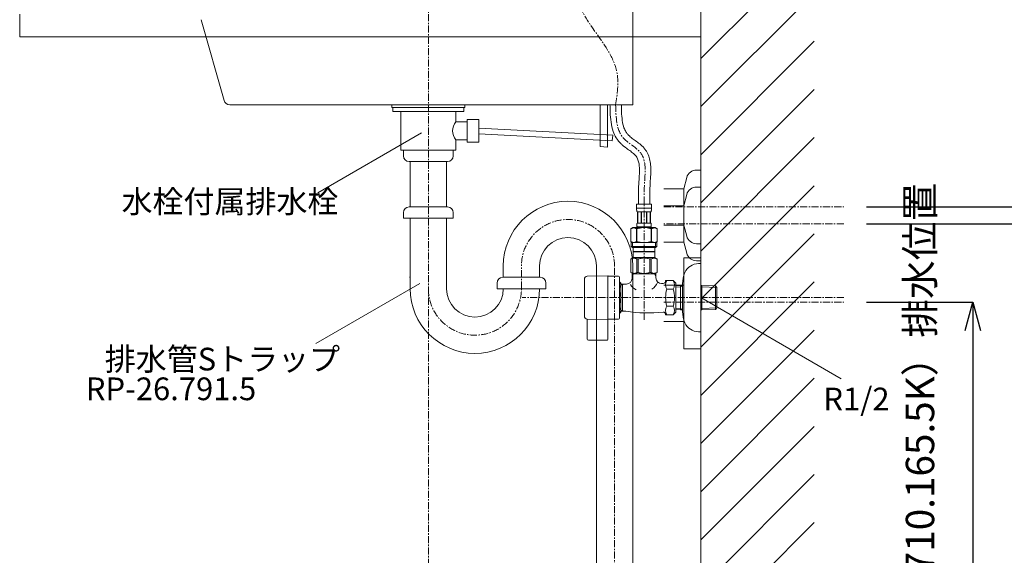
# Model space of a CAD drawing. Units: millimetres. Extents: x -12381 to -8181, y -3500 to -530.
# Drawn here: x -9861 to -8993, y -2635 to -2162 of the extents above; entities that cross this region are included whole.
import ezdxf

# ---------------------------------------------------------------- set-up
doc = ezdxf.new("R2010")
doc.units = ezdxf.units.MM
doc.linetypes.add('CENTER1', pattern=[10, 6.25, -1.25, 1.25, -1.25])
doc.layers.get('0').update_dxf_attribs({"lineweight": 5})
for name, color, linetype, lineweight in [('中心線', 1, 'CENTER1', 0), ('太線', 4, 'Continuous', 15), ('寸法', 3, 'Continuous', 20), ('文字', 4, 'Continuous', 0), ('洗面水栓', 5, 'Continuous', 15), ('細線', 7, 'Continuous', 9), ('配管', 5, 'Continuous', 15)]:
    doc.layers.add(name, color=color, linetype=linetype, lineweight=lineweight)
doc.styles.add('japanese', font='romans.shx', dxfattribs={"bigfont": 'bigfont.shx'})
doc.dimstyles.new('KIHON', dxfattribs={"dimscale": 10, "dimtxt": 2.5, "dimasz": 2.5, "dimexe": 0, "dimexo": 2, "dimgap": 1, "dimtad": 1, "dimdec": 0, "dimdsep": 46, "dimtxsty": 'japanese', "dimblk": 'OPEN30', "dimcen": 2.5, "dimadec": 0, "dimazin": 0, "dimtfac": 1, "dimtdec": 0, "dimtmove": 0, "dimatfit": 0, "dimfxl": 1, "dimarcsym": 0})

# ---------------------------------------------------------------- blocks, each defined once
blk = doc.blocks.new('_Open30')
at = {"color": 0, "linetype": 'ByBlock', "lineweight": -2}
for p, q in [((-1, 0.268), (0, 0)), ((0, 0), (-1, -0.268)), ((0, 0), (-1, 0))]:
    blk.add_line(p, q, dxfattribs=at)
blk = doc.blocks.new('*D78')
at = {"layer": 'Defpoints', "color": 0, "transparency": 16777216}
for p in [(-9134.69, -2411.47), (-9260.65, -2857.46), (-9020.96, -2857.46)]:
    blk.add_point(p, dxfattribs=at)
at = {"layer": '寸法', "color": 0, "lineweight": -2, "transparency": 16777216}
for p, q in [((-9114.69, -2411.47), (-9020.96, -2411.47)), ((-9020.96, -2436.47), (-9020.96, -2832.46)), ((-9240.65, -2857.46), (-9020.96, -2857.46))]:
    blk.add_line(p, q, dxfattribs=at)
at = {"layer": '寸法', "color": 0, "lineweight": -2, "transparency": 16777216, "xscale": 25, "yscale": 25, "zscale": 25}
for p, rotation in [((-9020.96, -2411.47), 90), ((-9020.96, -2857.46), 270)]:
    blk.add_blockref('_Open30', p, dxfattribs=dict(at, rotation=rotation))
at = {"layer": '寸法', "color": 0, "lineweight": 5, "transparency": 16777216, "insert": (-9064.29, -2634.47), "char_height": 25, "width": 525.5756, "attachment_point": 5, "rotation": 90, "style": 'japanese'}
blk.add_mtext('446:Tトラップ（RP-710.165.5K）排水位置', dxfattribs=at)
blk = doc.blocks.new('*D79')
at = {"layer": 'Defpoints', "color": 0, "transparency": 16777216}
for p in [(-9134.69, -2342.46), (-9260.65, -2857.46), (-8892.08, -2857.46)]:
    blk.add_point(p, dxfattribs=at)
at = {"layer": '寸法', "color": 0, "lineweight": -2, "transparency": 16777216}
for p, q in [((-9114.69, -2342.46), (-8892.08, -2342.46)), ((-8892.08, -2367.46), (-8892.08, -2832.46)), ((-9240.65, -2857.46), (-8892.08, -2857.46))]:
    blk.add_line(p, q, dxfattribs=at)
at = {"layer": '寸法', "color": 0, "lineweight": -2, "transparency": 16777216, "xscale": 25, "yscale": 25, "zscale": 25}
for p, rotation in [((-8892.08, -2342.46), 90), ((-8892.08, -2857.46), 270)]:
    blk.add_blockref('_Open30', p, dxfattribs=dict(at, rotation=rotation))
at = {"layer": '寸法', "color": 0, "lineweight": 5, "transparency": 16777216, "insert": (-8935.42, -2599.96), "char_height": 25, "width": 477.3431, "attachment_point": 5, "rotation": 90, "style": 'japanese'}
blk.add_mtext('515:Tトラップラウンドボトム（RP-19.235.5）排水位置', dxfattribs=at)
blk = doc.blocks.new('*D80')
at = {"layer": 'Defpoints', "color": 0, "transparency": 16777216}
for p in [(-9134.69, -2327.46), (-9144.9, -2857.46), (-8762.31, -2857.46)]:
    blk.add_point(p, dxfattribs=at)
at = {"layer": '寸法', "color": 0, "lineweight": -2, "transparency": 16777216}
for p, q in [((-9114.69, -2327.46), (-8762.31, -2327.46)), ((-8762.31, -2352.46), (-8762.31, -2832.46)), ((-9124.9, -2857.46), (-8762.31, -2857.46))]:
    blk.add_line(p, q, dxfattribs=at)
at = {"layer": '寸法', "color": 0, "lineweight": -2, "transparency": 16777216, "xscale": 25, "yscale": 25, "zscale": 25}
for p, rotation in [((-8762.31, -2327.46), 90), ((-8762.31, -2857.46), 270)]:
    blk.add_blockref('_Open30', p, dxfattribs=dict(at, rotation=rotation))
at = {"layer": '寸法', "color": 0, "lineweight": 5, "transparency": 16777216, "insert": (-8805.65, -2592.46), "char_height": 25, "width": 477.3431, "attachment_point": 5, "rotation": 90, "style": 'japanese'}
blk.add_mtext('530:Pトラップ（RP-26.735.5）排水位置', dxfattribs=at)

msp = doc.modelspace()

# ---------------------------------------------------------------- linework, layer by layer
at = {"layer": '中心線'}
for p, q in [((-9500.65, -1867.61), (-9500.65, -2957.46)), ((-9310.65, -2426.87), (-9310.65, -2325.19)), ((-9293.06, -2327.46), (-9134.69, -2327.46)), ((-9134.69, -2342.46), (-9293.06, -2342.46)), ((-9418.65, -2399.54), (-9418.65, -2378.54)), ((-9336.65, -2957.46), (-9336.65, -2379.54)), ((-9134.69, -2407.46), (-9418.09, -2407.46)), ((-9293.06, -2411.47), (-9134.69, -2411.47))]:
    msp.add_line(p, q, dxfattribs=at)
for centre, start, end in [((-9377.65, -2379.54), 0, 180), ((-9459.65, -2399.54), 180, 0)]:
    msp.add_arc(centre, 41, start, end, dxfattribs=at)
for points in [[(-9335.65, -2237.46), (-9334.34, -2209.74), (-9370.63, -2138.59), (-9366.65, -2108.08)], [(-9335.65, -2237.46), (-9328.45, -2267.19), (-9313.57, -2279.88), (-9310.31, -2308), (-9310.65, -2325.19)]]:
    msp.add_spline(points, degree=3, dxfattribs=at)
at = {"layer": '太線'}
msp.add_line((-9260.65, -2857.46), (-9260.65, -1853.46), dxfattribs=at)
at = {"layer": '文字', "linetype": 'Continuous', "lineweight": 5}
for p, q in [((-9506.65, -2262.1), (-9598.05, -2315.03)), ((-9508.28, -2394.98), (-9599.68, -2447.91)), ((-9260.65, -2407.46), (-9137.01, -2479.06))]:
    msp.add_line(p, q, dxfattribs=at)
at = {"layer": '洗面水栓'}
for p, q in [((-9320.65, -2057.46), (-9320.65, -2237.46)), ((-9700.65, -2162.46), (-9680.52, -2233.59)), ((-9675.65, -2237.46), (-9320.65, -2237.46))]:
    msp.add_line(p, q, dxfattribs=at)
msp.add_arc((-9675.65, -2232.46), 5, 193.10703, 270, dxfattribs=at)
at = {"layer": '細線', "linetype": 'Continuous'}
for p, q in [((-9260.65, -2196.64), (-9160.65, -2096.64)), ((-9260.65, -2239.07), (-9160.65, -2139.07)), ((-9860.65, -2177.46), (-9860.65, -2157.46)), ((-9260.65, -2177.46), (-9860.65, -2177.46)), ((-9260.65, -2281.5), (-9160.65, -2181.5)), ((-9260.65, -2323.92), (-9160.65, -2223.92)), ((-9260.65, -2366.35), (-9160.65, -2266.35)), ((-9260.65, -2408.77), (-9160.65, -2308.77)), ((-9260.65, -2451.2), (-9160.65, -2351.2)), ((-9260.65, -2493.63), (-9160.65, -2393.63)), ((-9260.65, -2536.05), (-9160.65, -2436.05)), ((-9260.65, -2578.48), (-9160.65, -2478.48)), ((-9260.65, -2620.91), (-9160.65, -2520.91)), ((-9260.65, -2663.33), (-9160.65, -2563.33)), ((-9260.65, -2705.76), (-9160.65, -2605.76))]:
    msp.add_line(p, q, dxfattribs=at)
at = {"layer": '配管', "color": 4, "linetype": 'Continuous'}
for p, q in [((-9532.69, -2237.46), (-9532.69, -2239.96)), ((-9532.69, -2237.46), (-9468.6, -2237.46)), ((-9468.6, -2237.46), (-9468.6, -2239.96)), ((-9349.35, -2274.25), (-9349.35, -2237.46)), ((-9342.78, -2274.68), (-9342.78, -2237.46)), ((-9532.69, -2239.96), (-9468.6, -2239.96)), ((-9531.93, -2239.96), (-9531.93, -2243.46)), ((-9531.93, -2243.46), (-9469.36, -2243.46)), ((-9524.99, -2277.46), (-9524.99, -2243.46)), ((-9476.31, -2252.46), (-9476.31, -2243.46)), ((-9469.36, -2239.96), (-9469.36, -2243.46)), ((-9466.31, -2252.46), (-9476.31, -2252.46)), ((-9466.31, -2270.46), (-9466.31, -2250.46)), ((-9456.31, -2250.46), (-9466.31, -2250.46)), ((-9456.31, -2270.46), (-9456.31, -2250.46)), ((-9456.31, -2257.96), (-9338.12, -2264.15)), ((-9456.31, -2262.96), (-9338.63, -2269.13)), ((-9476.31, -2268.46), (-9466.31, -2268.46)), ((-9476.31, -2277.46), (-9476.31, -2268.46)), ((-9466.31, -2270.46), (-9456.31, -2270.46)), ((-9338.12, -2264.15), (-9338.63, -2269.13)), ((-9524.99, -2277.46), (-9476.31, -2277.46)), ((-9522.65, -2277.46), (-9478.65, -2277.46)), ((-9522.65, -2277.46), (-9478.65, -2277.46)), ((-9522.65, -2282.46), (-9522.65, -2277.46)), ((-9478.65, -2282.46), (-9478.65, -2277.46)), ((-9342.78, -2274.68), (-9349.35, -2274.25)), ((-9517.65, -2287.46), (-9483.65, -2287.46)), ((-9516.65, -2327.46), (-9516.65, -2287.46)), ((-9484.65, -2327.46), (-9484.65, -2287.46)), ((-9522.65, -2332.46), (-9522.65, -2337.46)), ((-9483.65, -2327.46), (-9517.65, -2327.46)), ((-9478.65, -2332.46), (-9478.65, -2337.46)), ((-9522.65, -2337.46), (-9478.65, -2337.46)), ((-9516.65, -2399.54), (-9516.65, -2337.46)), ((-9484.65, -2399.54), (-9484.65, -2337.46)), ((-9434.65, -2379.54), (-9434.65, -2389.54)), ((-9402.65, -2379.54), (-9402.65, -2389.56)), ((-9352.65, -2842.46), (-9352.65, -2379.54)), ((-9320.65, -2842.46), (-9320.65, -2379.54)), ((-9516.65, -2389.54), (-9517.15, -2389.54)), ((-9402.15, -2389.54), (-9435.15, -2389.54)), ((-9440.15, -2394.54), (-9440.15, -2399.54)), ((-9440.15, -2399.54), (-9397.15, -2399.54)), ((-9397.15, -2394.54), (-9397.15, -2399.54))]:
    msp.add_line(p, q, dxfattribs=at)
at = {"layer": '配管', "color": 6, "linetype": 'Continuous'}
for p, q in [((-9264.32, -2294.96), (-9260.65, -2294.96)), ((-9260.65, -2294.96), (-9260.65, -2359.96)), ((-9273.01, -2301.63), (-9275.65, -2311.46)), ((-9293.06, -2311.46), (-9275.65, -2311.46)), ((-9275.65, -2311.46), (-9275.65, -2343.46)), ((-9264.32, -2309.96), (-9260.65, -2309.96)), ((-9260.65, -2309.96), (-9260.65, -2374.96)), ((-9273.01, -2316.63), (-9275.65, -2326.46)), ((-9275.65, -2326.46), (-9293.06, -2326.46)), ((-9275.65, -2326.46), (-9275.65, -2358.46)), ((-9293.06, -2343.46), (-9275.65, -2343.46)), ((-9273.01, -2353.29), (-9275.65, -2343.46)), ((-9275.65, -2358.46), (-9293.06, -2358.46)), ((-9273.01, -2368.29), (-9275.65, -2358.46)), ((-9264.32, -2359.96), (-9260.65, -2359.96)), ((-9275.65, -2452.46), (-9275.65, -2372.46)), ((-9275.65, -2372.46), (-9260.65, -2372.46)), ((-9264.32, -2374.96), (-9260.65, -2374.96)), ((-9260.65, -2372.46), (-9260.65, -2452.46)), ((-9293.06, -2396.46), (-9275.65, -2396.46)), ((-9293.06, -2428.46), (-9275.65, -2428.46)), ((-9260.65, -2452.46), (-9275.65, -2452.46))]:
    msp.add_line(p, q, dxfattribs=at)
at = {"layer": '配管'}
for p, q in [((-9317.25, -2325.19), (-9304.05, -2325.19)), ((-9317.25, -2325.19), (-9317.25, -2328.6)), ((-9304.05, -2328.49), (-9317.25, -2328.49)), ((-9317.25, -2328.72), (-9317.25, -2328.6)), ((-9317.24, -2328.83), (-9317.25, -2328.72)), ((-9317.24, -2328.95), (-9317.24, -2328.83)), ((-9317.24, -2329.06), (-9317.24, -2328.95)), ((-9317.23, -2329.18), (-9317.24, -2329.06)), ((-9317.23, -2329.29), (-9317.23, -2329.18)), ((-9317.22, -2329.4), (-9317.23, -2329.29)), ((-9317.22, -2329.52), (-9317.22, -2329.4)), ((-9317.21, -2329.63), (-9317.22, -2329.52)), ((-9317.2, -2329.74), (-9317.21, -2329.63)), ((-9317.19, -2329.85), (-9317.2, -2329.74)), ((-9317.18, -2329.97), (-9317.19, -2329.85)), ((-9317.17, -2330.08), (-9317.18, -2329.97)), ((-9317.15, -2330.19), (-9317.17, -2330.08)), ((-9317.14, -2330.3), (-9317.15, -2330.19)), ((-9317.12, -2330.41), (-9317.14, -2330.3)), ((-9317.1, -2330.52), (-9317.12, -2330.41)), ((-9317.08, -2330.63), (-9317.1, -2330.52)), ((-9317.06, -2330.74), (-9317.08, -2330.63)), ((-9317.04, -2330.85), (-9317.06, -2330.74)), ((-9317.01, -2330.96), (-9317.04, -2330.85)), ((-9316.99, -2331.06), (-9317.01, -2330.96)), ((-9316.95, -2331.17), (-9316.99, -2331.06)), ((-9316.92, -2331.28), (-9316.95, -2331.17)), ((-9316.88, -2331.38), (-9316.92, -2331.28)), ((-9316.84, -2331.48), (-9316.88, -2331.38)), ((-9316.8, -2331.59), (-9316.84, -2331.48)), ((-9316.75, -2331.69), (-9316.8, -2331.59)), ((-9316.7, -2331.79), (-9316.75, -2331.69)), ((-9304.6, -2331.79), (-9316.7, -2331.79)), ((-9316.28, -2331.79), (-9316.28, -2341.69)), ((-9316.19, -2331.79), (-9316.19, -2341.69)), ((-9316.17, -2331.79), (-9316.17, -2341.69)), ((-9313.08, -2331.79), (-9313.08, -2341.69)), ((-9312.85, -2331.79), (-9312.85, -2341.69)), ((-9308.45, -2331.79), (-9308.45, -2341.69)), ((-9308.22, -2331.79), (-9308.22, -2341.69)), ((-9305.12, -2341.69), (-9305.12, -2331.79)), ((-9305.11, -2331.79), (-9305.11, -2341.69)), ((-9305.01, -2331.79), (-9305.01, -2341.69)), ((-9304.6, -2331.79), (-9304.54, -2331.69)), ((-9304.54, -2331.69), (-9304.49, -2331.59)), ((-9304.49, -2331.59), (-9304.45, -2331.48)), ((-9304.45, -2331.48), (-9304.41, -2331.38)), ((-9304.41, -2331.38), (-9304.37, -2331.28)), ((-9304.37, -2331.28), (-9304.34, -2331.17)), ((-9304.34, -2331.17), (-9304.31, -2331.06)), ((-9304.31, -2331.06), (-9304.28, -2330.96)), ((-9304.28, -2330.96), (-9304.25, -2330.85)), ((-9304.25, -2330.85), (-9304.23, -2330.74)), ((-9304.23, -2330.74), (-9304.21, -2330.63)), ((-9304.21, -2330.63), (-9304.19, -2330.52)), ((-9304.19, -2330.52), (-9304.17, -2330.41)), ((-9304.17, -2330.41), (-9304.16, -2330.3)), ((-9304.16, -2330.3), (-9304.14, -2330.19)), ((-9304.14, -2330.19), (-9304.13, -2330.08)), ((-9304.13, -2330.08), (-9304.11, -2329.97)), ((-9304.11, -2329.97), (-9304.1, -2329.85)), ((-9304.1, -2329.85), (-9304.09, -2329.74)), ((-9304.09, -2329.74), (-9304.08, -2329.63)), ((-9304.08, -2329.52), (-9304.07, -2329.4)), ((-9304.08, -2329.63), (-9304.08, -2329.52)), ((-9304.07, -2329.4), (-9304.06, -2329.29)), ((-9304.06, -2329.06), (-9304.05, -2328.95)), ((-9304.06, -2329.18), (-9304.06, -2329.06)), ((-9304.06, -2329.29), (-9304.06, -2329.18)), ((-9304.05, -2328.6), (-9304.05, -2325.19)), ((-9304.05, -2328.72), (-9304.05, -2328.6)), ((-9304.05, -2328.83), (-9304.05, -2328.72)), ((-9304.05, -2328.95), (-9304.05, -2328.83)), ((-9316.8, -2341.94), (-9316.79, -2341.89)), ((-9316.79, -2341.89), (-9316.77, -2341.84)), ((-9316.77, -2341.84), (-9316.75, -2341.79)), ((-9316.75, -2341.79), (-9316.72, -2341.74)), ((-9316.72, -2341.74), (-9316.7, -2341.69)), ((-9316.7, -2341.69), (-9304.6, -2341.69)), ((-9304.57, -2341.74), (-9304.6, -2341.69)), ((-9304.55, -2341.79), (-9304.57, -2341.74)), ((-9304.53, -2341.84), (-9304.55, -2341.79)), ((-9304.51, -2341.89), (-9304.53, -2341.84)), ((-9304.49, -2341.94), (-9304.51, -2341.89)), ((-9320.5, -2345.76), (-9322.15, -2346.71)), ((-9322.15, -2346.71), (-9321.93, -2346.59)), ((-9322.15, -2346.71), (-9322.15, -2358.01)), ((-9322.15, -2346.71), (-9322.15, -2358.01)), ((-9322.15, -2346.71), (-9322.15, -2346.71)), ((-9321.93, -2346.59), (-9321.71, -2346.48)), ((-9321.71, -2346.48), (-9321.49, -2346.37)), ((-9321.49, -2346.37), (-9321.28, -2346.27)), ((-9321.28, -2346.27), (-9321.07, -2346.18)), ((-9321.07, -2346.18), (-9320.86, -2346.09)), ((-9320.86, -2346.09), (-9320.65, -2346.01)), ((-9320.65, -2346.01), (-9320.44, -2345.94)), ((-9320.5, -2345.76), (-9300.8, -2345.76)), ((-9320.44, -2345.94), (-9320.23, -2345.87)), ((-9320.23, -2345.87), (-9320.02, -2345.81)), ((-9320.02, -2345.81), (-9319.81, -2345.76)), ((-9319.71, -2345.76), (-9319.5, -2345.81)), ((-9319.5, -2345.81), (-9319.29, -2345.87)), ((-9319.29, -2345.87), (-9319.08, -2345.94)), ((-9319.08, -2345.94), (-9318.87, -2346.01)), ((-9318.87, -2346.01), (-9318.66, -2346.09)), ((-9318.66, -2346.09), (-9318.45, -2346.18)), ((-9318.45, -2346.18), (-9318.24, -2346.27)), ((-9318.24, -2346.27), (-9318.45, -2346.18)), ((-9318.24, -2346.27), (-9318.02, -2346.37)), ((-9318.02, -2346.37), (-9318.24, -2346.27)), ((-9318.02, -2346.37), (-9317.81, -2346.48)), ((-9317.81, -2346.48), (-9318.02, -2346.37)), ((-9317.81, -2346.48), (-9317.59, -2346.59)), ((-9317.59, -2346.59), (-9317.81, -2346.48)), ((-9317.59, -2346.59), (-9317.37, -2346.71)), ((-9317.37, -2346.71), (-9317.59, -2346.59)), ((-9317.37, -2346.71), (-9317.37, -2358.01)), ((-9317.37, -2346.71), (-9317.02, -2346.71)), ((-9317.25, -2345.21), (-9317.25, -2345.76)), ((-9304.05, -2345.21), (-9317.25, -2345.21)), ((-9317.02, -2346.71), (-9316.58, -2346.59)), ((-9316.58, -2346.59), (-9317.02, -2346.71)), ((-9317.02, -2346.71), (-9317.02, -2358.01)), ((-9316.98, -2343.04), (-9316.97, -2342.99)), ((-9316.98, -2343.09), (-9316.98, -2343.04)), ((-9316.98, -2343.14), (-9316.98, -2343.09)), ((-9316.98, -2343.19), (-9316.98, -2343.14)), ((-9316.98, -2343.24), (-9316.98, -2343.19)), ((-9316.98, -2343.29), (-9316.98, -2343.24)), ((-9316.98, -2343.34), (-9316.98, -2343.29)), ((-9316.98, -2343.39), (-9316.98, -2343.34)), ((-9316.98, -2343.44), (-9316.98, -2343.39)), ((-9316.98, -2343.49), (-9316.98, -2343.44)), ((-9316.98, -2343.54), (-9316.98, -2343.49)), ((-9316.98, -2343.59), (-9316.98, -2343.54)), ((-9316.98, -2343.64), (-9316.98, -2343.59)), ((-9316.97, -2343.69), (-9316.98, -2343.64)), ((-9316.97, -2342.89), (-9316.96, -2342.84)), ((-9316.97, -2342.94), (-9316.97, -2342.89)), ((-9316.97, -2342.99), (-9316.97, -2342.94)), ((-9316.97, -2343.74), (-9316.97, -2343.69)), ((-9316.97, -2343.79), (-9316.97, -2343.74)), ((-9316.96, -2343.84), (-9316.97, -2343.79)), ((-9316.96, -2342.79), (-9316.95, -2342.74)), ((-9316.96, -2342.84), (-9316.96, -2342.79)), ((-9316.96, -2343.89), (-9316.96, -2343.84)), ((-9316.95, -2343.94), (-9316.96, -2343.89)), ((-9316.95, -2342.69), (-9316.94, -2342.64)), ((-9316.95, -2342.74), (-9316.95, -2342.69)), ((-9316.95, -2343.99), (-9316.95, -2343.94)), ((-9316.94, -2344.04), (-9316.95, -2343.99)), ((-9316.94, -2342.59), (-9316.93, -2342.54)), ((-9316.94, -2342.64), (-9316.94, -2342.59)), ((-9316.94, -2344.09), (-9316.94, -2344.04)), ((-9316.93, -2344.14), (-9316.94, -2344.09)), ((-9316.93, -2342.54), (-9316.92, -2342.49)), ((-9316.92, -2344.19), (-9316.93, -2344.14)), ((-9316.92, -2342.44), (-9316.91, -2342.39)), ((-9316.92, -2342.49), (-9316.92, -2342.44)), ((-9316.92, -2344.24), (-9316.92, -2344.19)), ((-9316.91, -2344.29), (-9316.92, -2344.24)), ((-9316.91, -2342.39), (-9316.9, -2342.34)), ((-9316.9, -2344.34), (-9316.91, -2344.29)), ((-9316.9, -2342.34), (-9316.89, -2342.29)), ((-9316.89, -2344.39), (-9316.9, -2344.34)), ((-9316.89, -2342.29), (-9316.88, -2342.24)), ((-9316.88, -2344.44), (-9316.89, -2344.39)), ((-9316.88, -2342.24), (-9316.87, -2342.19)), ((-9316.87, -2344.49), (-9316.88, -2344.44)), ((-9316.87, -2342.19), (-9316.86, -2342.14)), ((-9316.86, -2344.54), (-9316.87, -2344.49)), ((-9316.86, -2342.14), (-9316.85, -2342.09)), ((-9316.85, -2344.59), (-9316.86, -2344.54)), ((-9316.85, -2342.09), (-9316.83, -2342.04)), ((-9316.83, -2344.64), (-9316.85, -2344.59)), ((-9316.83, -2342.04), (-9316.82, -2341.99)), ((-9316.82, -2344.69), (-9316.83, -2344.64)), ((-9316.82, -2341.99), (-9316.8, -2341.94)), ((-9316.8, -2344.74), (-9316.82, -2344.69)), ((-9316.79, -2344.79), (-9316.8, -2344.74)), ((-9316.77, -2344.84), (-9316.79, -2344.79)), ((-9316.75, -2344.89), (-9316.77, -2344.84)), ((-9316.72, -2344.94), (-9316.75, -2344.89)), ((-9316.7, -2344.99), (-9316.72, -2344.94)), ((-9316.7, -2344.99), (-9316.7, -2345.21)), ((-9304.6, -2344.99), (-9316.7, -2344.99)), ((-9316.58, -2346.59), (-9316.14, -2346.48)), ((-9316.14, -2346.48), (-9316.58, -2346.59)), ((-9316.14, -2346.48), (-9315.71, -2346.37)), ((-9315.71, -2346.37), (-9316.14, -2346.48)), ((-9315.71, -2346.37), (-9315.29, -2346.27)), ((-9315.29, -2346.27), (-9315.71, -2346.37)), ((-9315.29, -2346.27), (-9314.86, -2346.18)), ((-9314.86, -2346.18), (-9315.29, -2346.27)), ((-9314.44, -2346.09), (-9314.86, -2346.18)), ((-9314.44, -2346.09), (-9314.02, -2346.01)), ((-9314.02, -2346.01), (-9314.44, -2346.09)), ((-9314.02, -2346.01), (-9313.6, -2345.94)), ((-9313.6, -2345.94), (-9314.02, -2346.01)), ((-9313.18, -2345.87), (-9313.6, -2345.94)), ((-9312.76, -2345.81), (-9313.18, -2345.87)), ((-9312.34, -2345.76), (-9312.76, -2345.81)), ((-9304.72, -2346.59), (-9304.28, -2346.71)), ((-9304.6, -2344.99), (-9304.57, -2344.94)), ((-9304.6, -2344.99), (-9304.6, -2345.21)), ((-9304.57, -2344.94), (-9304.55, -2344.89)), ((-9304.55, -2344.89), (-9304.53, -2344.84)), ((-9304.53, -2344.84), (-9304.51, -2344.79)), ((-9304.51, -2344.79), (-9304.49, -2344.74)), ((-9304.47, -2341.99), (-9304.49, -2341.94)), ((-9304.49, -2344.74), (-9304.47, -2344.69)), ((-9304.46, -2342.04), (-9304.47, -2341.99)), ((-9304.47, -2344.69), (-9304.46, -2344.64)), ((-9304.45, -2342.09), (-9304.46, -2342.04)), ((-9304.46, -2344.64), (-9304.45, -2344.59)), ((-9304.43, -2342.14), (-9304.45, -2342.09)), ((-9304.45, -2344.59), (-9304.43, -2344.54)), ((-9304.42, -2342.19), (-9304.43, -2342.14)), ((-9304.43, -2344.54), (-9304.42, -2344.49)), ((-9304.41, -2342.24), (-9304.42, -2342.19)), ((-9304.42, -2344.49), (-9304.41, -2344.44)), ((-9304.4, -2342.29), (-9304.41, -2342.24)), ((-9304.41, -2344.44), (-9304.4, -2344.39)), ((-9304.39, -2342.34), (-9304.4, -2342.29)), ((-9304.4, -2344.39), (-9304.39, -2344.34)), ((-9304.38, -2342.39), (-9304.39, -2342.34)), ((-9304.39, -2344.34), (-9304.38, -2344.29)), ((-9304.38, -2342.44), (-9304.38, -2342.39)), ((-9304.37, -2342.49), (-9304.38, -2342.44)), ((-9304.38, -2344.24), (-9304.37, -2344.19)), ((-9304.38, -2344.29), (-9304.38, -2344.24)), ((-9304.36, -2342.54), (-9304.37, -2342.49)), ((-9304.37, -2344.19), (-9304.36, -2344.14)), ((-9304.35, -2342.59), (-9304.36, -2342.54)), ((-9304.36, -2344.14), (-9304.35, -2344.09)), ((-9304.35, -2342.64), (-9304.35, -2342.59)), ((-9304.34, -2342.69), (-9304.35, -2342.64)), ((-9304.35, -2344.04), (-9304.34, -2343.99)), ((-9304.35, -2344.09), (-9304.35, -2344.04)), ((-9304.34, -2342.74), (-9304.34, -2342.69)), ((-9304.33, -2342.79), (-9304.34, -2342.74)), ((-9304.34, -2343.94), (-9304.33, -2343.89)), ((-9304.34, -2343.99), (-9304.34, -2343.94)), ((-9304.33, -2342.84), (-9304.33, -2342.79)), ((-9304.33, -2342.89), (-9304.33, -2342.84)), ((-9304.32, -2342.94), (-9304.33, -2342.89)), ((-9304.33, -2343.79), (-9304.32, -2343.74)), ((-9304.33, -2343.84), (-9304.33, -2343.79)), ((-9304.33, -2343.89), (-9304.33, -2343.84)), ((-9304.32, -2342.99), (-9304.32, -2342.94)), ((-9304.32, -2343.04), (-9304.32, -2342.99)), ((-9304.32, -2343.09), (-9304.32, -2343.04)), ((-9304.31, -2343.14), (-9304.32, -2343.09)), ((-9304.32, -2343.59), (-9304.31, -2343.54)), ((-9304.32, -2343.64), (-9304.32, -2343.59)), ((-9304.32, -2343.69), (-9304.32, -2343.64)), ((-9304.32, -2343.74), (-9304.32, -2343.69)), ((-9304.31, -2343.19), (-9304.31, -2343.14)), ((-9304.31, -2343.24), (-9304.31, -2343.19)), ((-9304.31, -2343.29), (-9304.31, -2343.24)), ((-9304.31, -2343.34), (-9304.31, -2343.29)), ((-9304.31, -2343.39), (-9304.31, -2343.34)), ((-9304.31, -2343.44), (-9304.31, -2343.39)), ((-9304.31, -2343.49), (-9304.31, -2343.44)), ((-9304.31, -2343.54), (-9304.31, -2343.49)), ((-9304.28, -2346.71), (-9304.28, -2358.01)), ((-9303.92, -2346.71), (-9304.28, -2346.71)), ((-9304.05, -2345.21), (-9304.05, -2345.76)), ((-9303.7, -2346.59), (-9303.92, -2346.71)), ((-9303.92, -2346.71), (-9303.7, -2346.59)), ((-9303.92, -2346.71), (-9303.92, -2358.01)), ((-9303.48, -2346.48), (-9303.7, -2346.59)), ((-9303.7, -2346.59), (-9303.48, -2346.48)), ((-9303.27, -2346.37), (-9303.48, -2346.48)), ((-9303.48, -2346.48), (-9303.27, -2346.37)), ((-9303.06, -2346.27), (-9303.27, -2346.37)), ((-9303.27, -2346.37), (-9303.06, -2346.27)), ((-9302.84, -2346.18), (-9303.06, -2346.27)), ((-9303.06, -2346.27), (-9302.84, -2346.18)), ((-9302.63, -2346.09), (-9302.84, -2346.18)), ((-9302.84, -2346.18), (-9302.63, -2346.09)), ((-9302.42, -2346.01), (-9302.63, -2346.09)), ((-9302.63, -2346.09), (-9302.42, -2346.01)), ((-9302.21, -2345.94), (-9302.42, -2346.01)), ((-9302, -2345.87), (-9302.21, -2345.94)), ((-9301.79, -2345.81), (-9302, -2345.87)), ((-9301.58, -2345.76), (-9301.79, -2345.81)), ((-9301.27, -2345.81), (-9301.48, -2345.76)), ((-9301.07, -2345.87), (-9301.27, -2345.81)), ((-9300.86, -2345.94), (-9301.07, -2345.87)), ((-9300.65, -2346.01), (-9300.86, -2345.94)), ((-9300.8, -2345.76), (-9299.15, -2346.71)), ((-9300.44, -2346.09), (-9300.65, -2346.01)), ((-9300.22, -2346.18), (-9300.44, -2346.09)), ((-9300.01, -2346.27), (-9300.22, -2346.18)), ((-9299.8, -2346.37), (-9300.01, -2346.27)), ((-9299.58, -2346.48), (-9299.8, -2346.37)), ((-9299.37, -2346.59), (-9299.58, -2346.48)), ((-9299.15, -2346.71), (-9299.37, -2346.59)), ((-9299.15, -2346.71), (-9299.15, -2358.01)), ((-9299.15, -2346.71), (-9299.15, -2346.71)), ((-9322.15, -2358.01), (-9320.5, -2358.96)), ((-9321.93, -2358.13), (-9322.15, -2358.01)), ((-9322.15, -2358.01), (-9322.15, -2358.01)), ((-9321.71, -2358.24), (-9321.93, -2358.13)), ((-9321.92, -2358.96), (-9321.92, -2362.26)), ((-9321.92, -2358.96), (-9299.37, -2358.96)), ((-9321.49, -2358.35), (-9321.71, -2358.24)), ((-9321.28, -2358.45), (-9321.49, -2358.35)), ((-9321.07, -2358.54), (-9321.28, -2358.45)), ((-9320.86, -2358.63), (-9321.07, -2358.54)), ((-9320.88, -2358.96), (-9320.88, -2363.36)), ((-9320.65, -2358.71), (-9320.86, -2358.63)), ((-9320.44, -2358.78), (-9320.65, -2358.71)), ((-9320.23, -2358.85), (-9320.44, -2358.78)), ((-9320.02, -2358.91), (-9320.23, -2358.85)), ((-9319.81, -2358.96), (-9320.02, -2358.91)), ((-9319.5, -2358.91), (-9319.71, -2358.96)), ((-9319.29, -2358.85), (-9319.5, -2358.91)), ((-9319.08, -2358.78), (-9319.29, -2358.85)), ((-9318.87, -2358.71), (-9319.08, -2358.78)), ((-9318.66, -2358.63), (-9318.87, -2358.71)), ((-9318.45, -2358.54), (-9318.66, -2358.63)), ((-9318.24, -2358.45), (-9318.45, -2358.54)), ((-9318.02, -2358.35), (-9318.24, -2358.45)), ((-9317.81, -2358.24), (-9318.02, -2358.35)), ((-9317.59, -2358.13), (-9317.81, -2358.24)), ((-9317.37, -2358.01), (-9317.59, -2358.13)), ((-9317.37, -2358.01), (-9317.02, -2358.01)), ((-9316.58, -2358.13), (-9317.02, -2358.01)), ((-9316.14, -2358.24), (-9316.58, -2358.13)), ((-9315.71, -2358.35), (-9316.14, -2358.24)), ((-9315.29, -2358.45), (-9315.71, -2358.35)), ((-9314.86, -2358.54), (-9315.29, -2358.45)), ((-9314.44, -2358.63), (-9314.86, -2358.54)), ((-9314.02, -2358.71), (-9314.44, -2358.63)), ((-9313.6, -2358.78), (-9314.02, -2358.71)), ((-9313.18, -2358.85), (-9313.6, -2358.78)), ((-9312.76, -2358.91), (-9313.18, -2358.85)), ((-9312.34, -2358.96), (-9312.76, -2358.91)), ((-9304.72, -2358.13), (-9304.28, -2358.01)), ((-9303.92, -2358.01), (-9304.28, -2358.01)), ((-9303.92, -2358.01), (-9303.7, -2358.13)), ((-9303.7, -2358.13), (-9303.48, -2358.24)), ((-9303.48, -2358.24), (-9303.27, -2358.35)), ((-9303.27, -2358.35), (-9303.06, -2358.45)), ((-9303.06, -2358.45), (-9302.84, -2358.54)), ((-9302.84, -2358.54), (-9302.63, -2358.63)), ((-9302.63, -2358.63), (-9302.42, -2358.71)), ((-9302.42, -2358.71), (-9302.21, -2358.78)), ((-9302.21, -2358.78), (-9302, -2358.85)), ((-9302, -2358.85), (-9301.79, -2358.91)), ((-9301.79, -2358.91), (-9301.58, -2358.96)), ((-9301.48, -2358.96), (-9301.27, -2358.91)), ((-9301.27, -2358.91), (-9301.07, -2358.85)), ((-9301.07, -2358.85), (-9300.86, -2358.78)), ((-9300.86, -2358.78), (-9300.65, -2358.71)), ((-9299.15, -2358.01), (-9300.8, -2358.96)), ((-9300.65, -2358.71), (-9300.44, -2358.63)), ((-9300.44, -2358.63), (-9300.22, -2358.54)), ((-9300.42, -2358.96), (-9300.42, -2363.36)), ((-9300.22, -2358.54), (-9300.01, -2358.45)), ((-9300.01, -2358.45), (-9299.8, -2358.35)), ((-9299.8, -2358.35), (-9299.58, -2358.24)), ((-9299.58, -2358.24), (-9299.37, -2358.13)), ((-9299.37, -2358.13), (-9299.15, -2358.01)), ((-9299.37, -2358.96), (-9299.37, -2362.26)), ((-9299.15, -2358.01), (-9299.15, -2358.01)), ((-9321.92, -2362.26), (-9320.82, -2363.36)), ((-9299.37, -2362.26), (-9321.92, -2362.26)), ((-9300.42, -2363.36), (-9320.88, -2363.36)), ((-9320.27, -2363.36), (-9320.27, -2366.66)), ((-9320.27, -2366.66), (-9301.02, -2366.66)), ((-9319.81, -2366.66), (-9320.14, -2366.99)), ((-9320.14, -2366.99), (-9320.14, -2372.16)), ((-9320.14, -2366.99), (-9301.16, -2366.99)), ((-9301.49, -2366.66), (-9301.16, -2366.99)), ((-9301.16, -2366.99), (-9301.16, -2372.16)), ((-9301.02, -2363.36), (-9301.02, -2366.66)), ((-9299.37, -2362.26), (-9300.47, -2363.36)), ((-9322.17, -2373.34), (-9320.14, -2372.16)), ((-9322.17, -2373.34), (-9322.15, -2373.32)), ((-9322.15, -2373.32), (-9322.17, -2373.34)), ((-9322.17, -2373.34), (-9322.17, -2385.29)), ((-9322.15, -2373.34), (-9322.17, -2373.34)), ((-9322.15, -2373.34), (-9321.76, -2373.15)), ((-9322.15, -2373.34), (-9322.15, -2385.29)), ((-9321.76, -2373.15), (-9321.39, -2372.98)), ((-9321.76, -2373.15), (-9321.39, -2372.98)), ((-9321.39, -2372.98), (-9321.02, -2372.84)), ((-9321.39, -2372.98), (-9321.02, -2372.84)), ((-9321.02, -2372.84), (-9320.65, -2372.72)), ((-9321.02, -2372.84), (-9320.65, -2372.72)), ((-9320.65, -2372.72), (-9320.28, -2372.63)), ((-9320.28, -2372.63), (-9319.91, -2372.55)), ((-9301.16, -2372.16), (-9320.14, -2372.16)), ((-9319.19, -2372.55), (-9318.82, -2372.63)), ((-9318.82, -2372.63), (-9318.45, -2372.72)), ((-9318.45, -2372.72), (-9318.08, -2372.84)), ((-9318.08, -2372.84), (-9317.71, -2372.98)), ((-9317.71, -2372.98), (-9317.34, -2373.15)), ((-9317.34, -2373.15), (-9316.95, -2373.34)), ((-9316.95, -2373.34), (-9316.95, -2385.29)), ((-9315.84, -2373.34), (-9316.95, -2373.34)), ((-9315.84, -2373.34), (-9315.07, -2373.15)), ((-9315.84, -2373.34), (-9315.84, -2385.29)), ((-9315.07, -2373.15), (-9314.32, -2372.98)), ((-9314.32, -2372.98), (-9313.58, -2372.84)), ((-9311.75, -2372.51), (-9311.01, -2372.48)), ((-9310.28, -2372.48), (-9311.01, -2372.48)), ((-9310.28, -2372.48), (-9309.55, -2372.51)), ((-9309.55, -2372.51), (-9310.28, -2372.48)), ((-9306.97, -2372.98), (-9307.72, -2372.84)), ((-9306.22, -2373.15), (-9306.97, -2372.98)), ((-9305.45, -2373.34), (-9306.22, -2373.15)), ((-9305.45, -2373.34), (-9305.45, -2385.29)), ((-9305.45, -2373.34), (-9304.34, -2373.34)), ((-9303.96, -2373.15), (-9304.34, -2373.34)), ((-9304.34, -2373.34), (-9304.34, -2385.29)), ((-9303.58, -2372.98), (-9303.96, -2373.15)), ((-9303.21, -2372.84), (-9303.58, -2372.98)), ((-9302.84, -2372.72), (-9303.21, -2372.84)), ((-9302.47, -2372.63), (-9302.84, -2372.72)), ((-9302.1, -2372.55), (-9302.47, -2372.63)), ((-9301.02, -2372.63), (-9301.38, -2372.55)), ((-9299.12, -2373.34), (-9301.16, -2372.16)), ((-9300.65, -2372.72), (-9301.02, -2372.63)), ((-9300.28, -2372.84), (-9300.65, -2372.72)), ((-9300.28, -2372.84), (-9300.65, -2372.72)), ((-9299.91, -2372.98), (-9300.28, -2372.84)), ((-9299.91, -2372.98), (-9300.28, -2372.84)), ((-9299.53, -2373.15), (-9299.91, -2372.98)), ((-9299.53, -2373.15), (-9299.91, -2372.98)), ((-9299.15, -2373.34), (-9299.53, -2373.15)), ((-9299.15, -2373.34), (-9299.15, -2385.29)), ((-9320.14, -2386.46), (-9322.17, -2385.29)), ((-9322.15, -2385.3), (-9322.17, -2385.29)), ((-9322.15, -2385.29), (-9322.17, -2385.29)), ((-9322.15, -2385.29), (-9321.76, -2385.47)), ((-9320.14, -2386.46), (-9322.15, -2385.3)), ((-9317.34, -2385.47), (-9316.95, -2385.29)), ((-9315.84, -2385.29), (-9316.95, -2385.29)), ((-9315.84, -2385.29), (-9315.07, -2385.47)), ((-9305.45, -2385.29), (-9306.22, -2385.47)), ((-9305.45, -2385.29), (-9304.34, -2385.29)), ((-9303.96, -2385.47), (-9304.34, -2385.29)), ((-9301.18, -2386.46), (-9299.17, -2385.3)), ((-9301.16, -2386.46), (-9299.12, -2385.29)), ((-9301.16, -2386.46), (-9299.14, -2385.3)), ((-9299.15, -2385.29), (-9299.53, -2385.47)), ((-9299.15, -2385.29), (-9299.12, -2385.29)), ((-9299.14, -2385.3), (-9299.12, -2385.29)), ((-9260.65, -2377.46), (-9262.65, -2377.46)), ((-9260.65, -2437.46), (-9260.65, -2377.46)), ((-9363.15, -2391.14), (-9363.15, -2423.78)), ((-9342.65, -2388.11), (-9360.72, -2388.64)), ((-9342.65, -2444.46), (-9342.65, -2388.11)), ((-9342.3, -2388.46), (-9333.15, -2388.46)), ((-9332.15, -2425.46), (-9332.15, -2389.46)), ((-9321.76, -2385.47), (-9321.39, -2385.64)), ((-9321.39, -2385.64), (-9321.02, -2385.78)), ((-9321.15, -2388.47), (-9319.98, -2386.46)), ((-9321.15, -2390.46), (-9321.15, -2386.46)), ((-9321.15, -2386.46), (-9300.15, -2386.46)), ((-9321.02, -2385.78), (-9320.65, -2385.9)), ((-9320.65, -2385.9), (-9320.28, -2385.99)), ((-9320.28, -2385.99), (-9319.91, -2386.07)), ((-9319.19, -2386.07), (-9318.82, -2385.99)), ((-9318.82, -2385.99), (-9318.45, -2385.9)), ((-9318.45, -2385.9), (-9318.08, -2385.78)), ((-9318.08, -2385.78), (-9317.71, -2385.64)), ((-9317.71, -2385.64), (-9317.34, -2385.47)), ((-9315.07, -2385.47), (-9314.32, -2385.64)), ((-9314.32, -2385.64), (-9313.58, -2385.78)), ((-9311.75, -2386.11), (-9311.01, -2386.14)), ((-9311.01, -2386.14), (-9310.28, -2386.14)), ((-9310.28, -2386.14), (-9309.55, -2386.11)), ((-9309.55, -2386.11), (-9310.28, -2386.14)), ((-9306.97, -2385.64), (-9307.72, -2385.78)), ((-9306.22, -2385.47), (-9306.97, -2385.64)), ((-9303.58, -2385.64), (-9303.96, -2385.47)), ((-9303.21, -2385.78), (-9303.58, -2385.64)), ((-9302.84, -2385.9), (-9303.21, -2385.78)), ((-9302.47, -2385.99), (-9302.84, -2385.9)), ((-9302.1, -2386.07), (-9302.47, -2385.99)), ((-9301.02, -2385.99), (-9301.38, -2386.07)), ((-9301.31, -2386.46), (-9300.15, -2388.47)), ((-9300.65, -2385.9), (-9301.02, -2385.99)), ((-9300.28, -2385.78), (-9300.65, -2385.9)), ((-9299.91, -2385.64), (-9300.28, -2385.78)), ((-9300.15, -2389.96), (-9300.15, -2386.46)), ((-9299.53, -2385.47), (-9299.91, -2385.64)), ((-9291.65, -2392.45), (-9291.65, -2392.96)), ((-9291.65, -2392.45), (-9284.91, -2392.45)), ((-9284.91, -2392.45), (-9282.65, -2394.71)), ((-9331.15, -2420.53), (-9331.15, -2394.39)), ((-9326.15, -2395.46), (-9331.15, -2395.46)), ((-9329.65, -2396.27), (-9331.15, -2396.27)), ((-9328.24, -2395.46), (-9329.65, -2396.27)), ((-9329.65, -2419.46), (-9329.65, -2395.46)), ((-9295.15, -2394.96), (-9293.65, -2394.96)), ((-9290.49, -2399.95), (-9284.91, -2399.95)), ((-9282.65, -2420.2), (-9282.65, -2394.72)), ((-9282.65, -2396.95), (-9278.65, -2396.86)), ((-9282.65, -2398.12), (-9278.65, -2398.02)), ((-9278.65, -2396.86), (-9276.65, -2396.8)), ((-9276.65, -2396.86), (-9278.65, -2398.02)), ((-9278.65, -2396.86), (-9278.65, -2418.06)), ((-9276.65, -2395.26), (-9276.65, -2419.66)), ((-9260.65, -2396.83), (-9259.65, -2396.86)), ((-9259.65, -2398.02), (-9260.65, -2397.44)), ((-9259.65, -2396.86), (-9247.81, -2397.13)), ((-9259.65, -2418.06), (-9259.65, -2396.86)), ((-9259.65, -2398.02), (-9246.65, -2398.36)), ((-9247.81, -2397.13), (-9246.65, -2398.36)), ((-9247.81, -2397.13), (-9247.81, -2417.79)), ((-9246.65, -2416.56), (-9246.65, -2398.36)), ((-9329.65, -2418.65), (-9331.15, -2418.65)), ((-9331.15, -2419.46), (-9326.8, -2419.46)), ((-9329.65, -2418.65), (-9328.24, -2419.46)), ((-9290.49, -2414.97), (-9284.91, -2414.97)), ((-9278.65, -2416.9), (-9282.65, -2416.8)), ((-9278.65, -2418.06), (-9282.65, -2417.97)), ((-9278.65, -2416.9), (-9276.65, -2418.06)), ((-9276.65, -2418.12), (-9278.65, -2418.06)), ((-9260.65, -2417.48), (-9259.65, -2416.9)), ((-9259.65, -2418.06), (-9260.65, -2418.09)), ((-9246.65, -2416.56), (-9259.65, -2416.9)), ((-9247.81, -2417.79), (-9259.65, -2418.06)), ((-9246.65, -2416.56), (-9247.81, -2417.79)), ((-9360.72, -2426.28), (-9342.65, -2426.81)), ((-9360.65, -2426.28), (-9360.72, -2426.28)), ((-9360.65, -2443.96), (-9360.65, -2426.28)), ((-9342.3, -2426.46), (-9333.15, -2426.46)), ((-9291.65, -2422.47), (-9291.65, -2422.2)), ((-9291.65, -2422.47), (-9284.91, -2422.47)), ((-9282.65, -2420.21), (-9284.91, -2422.47)), ((-9343.15, -2444.96), (-9359.65, -2444.96)), ((-9262.65, -2437.46), (-9260.65, -2437.46))]:
    msp.add_line(p, q, dxfattribs=at)
at = {"layer": '配管', "color": 4, "linetype": 'Continuous'}
for centre, radius, start, end in [((-9467.36, -2260.46), 12, 138.18969, 221.81031), ((-9517.65, -2282.46), 5, 180, 270), ((-9483.65, -2282.46), 5, 270, 0), ((-9377.65, -2379.54), 57, 0, 180), ((-9517.65, -2332.46), 5, 90, 180), ((-9483.65, -2332.46), 5, 0, 90), ((-9377.65, -2379.54), 25, 0, 180), ((-9435.15, -2394.54), 5, 90, 180), ((-9402.15, -2394.54), 5, 0, 90), ((-9459.65, -2399.54), 57, 180, 0), ((-9459.65, -2399.54), 25, 180, 0)]:
    msp.add_arc(centre, radius, start, end, dxfattribs=at)
at = {"layer": '配管', "color": 6, "linetype": 'Continuous'}
for centre, start, end in [((-9264.32, -2303.96), 90, 165), ((-9264.32, -2318.96), 90, 165), ((-9264.32, -2350.96), 195, 270), ((-9264.32, -2365.96), 195, 270)]:
    msp.add_arc(centre, 9, start, end, dxfattribs=at)
at = {"layer": '配管'}
for centre, radius, start, end in [((-9251.65, -2395.26), 25, 156.44354, 180), ((-9262.65, -2390.46), 13, 90, 156.44354), ((-9360.65, -2391.14), 2.5, 91.67647, 180), ((-9342.3, -2388.11), 0.35, 180, 270), ((-9333.15, -2389.46), 1, 0, 90), ((-9334.65, -2397.96), 5, 45.573, 60), ((-9326.15, -2390.46), 5, 270, 0), ((-9295.15, -2389.96), 5, 180, 270), ((-9293.65, -2392.96), 2, 270, 0), ((-9285, -2396.2), 6.65, 145.61575, 214.38425), ((-9290.39, -2396.2), 6.65, 325.61575, 34.38421), ((-9311.15, -2388.64), 13.64, 212.60455, 241.57785), ((-9311.15, -2388.64), 13.64, 303.37269, 336.42369), ((-9266.81, -2407.46), 24.84, 162.41205, 197.58795), ((-9308.58, -2407.46), 24.84, 342.41205, 17.58795), ((-9307.38, -2289.87), 131.04, 261.47559, 275.92385), ((-9285, -2418.72), 6.65, 145.61575, 214.38425), ((-9290.39, -2418.72), 6.65, 325.61575, 34.38421), ((-9251.65, -2419.66), 25, 180, 203.55646), ((-9360.65, -2423.78), 2.5, 180, 268.32353), ((-9342.3, -2426.81), 0.35, 90, 180), ((-9333.15, -2425.46), 1, 270, 0), ((-9334.65, -2416.96), 5, 300, 314.427), ((-9293.65, -2422.2), 2, 0, 95.92385), ((-9262.65, -2424.46), 13, 203.55646, 270), ((-9359.65, -2443.96), 1, 180, 270), ((-9343.15, -2444.46), 0.5, 270, 0)]:
    msp.add_arc(centre, radius, start, end, dxfattribs=at)
for points, knots in [([(-9340.65, -2237.57), (-9340.63, -2238.29), (-9340.61, -2239.02), (-9340.56, -2241.21), (-9340.52, -2242.68), (-9340.33, -2247), (-9340.12, -2249.87), (-9339.3, -2255.54), (-9338.69, -2258.35), (-9337.06, -2262.93), (-9336.24, -2264.74), (-9334.74, -2267.22), (-9334.24, -2267.96), (-9333.33, -2269.18), (-9332.93, -2269.66), (-9332.17, -2270.53), (-9331.81, -2270.92), (-9331.09, -2271.65), (-9330.72, -2272.01), (-9329.6, -2273.03), (-9328.83, -2273.66), (-9326.76, -2275.3), (-9325.44, -2276.24), (-9322.95, -2278.03), (-9321.78, -2278.88), (-9319.73, -2280.54), (-9318.85, -2281.35), (-9317.97, -2282.37), (-9317.78, -2282.6), (-9317.27, -2283.28), (-9316.97, -2283.76), (-9316.42, -2284.8), (-9316.18, -2285.35), (-9315.57, -2287.02), (-9315.28, -2288.23), (-9314.87, -2290.88), (-9314.75, -2292.32), (-9314.66, -2295.36), (-9314.69, -2296.96), (-9314.83, -2300.33), (-9314.94, -2302.09), (-9315.15, -2305.23), (-9315.24, -2306.6), (-9315.4, -2309.32), (-9315.45, -2310.65), (-9315.59, -2314.6), (-9315.62, -2317.15), (-9315.65, -2321.53), (-9315.65, -2323.37), (-9315.65, -2325.19)], [0, 0, 0, 0, 1.971549, 1.971549, 5.914647, 5.914647, 13.519345, 13.519345, 21.124044, 21.124044, 26.284824, 26.284824, 28.544506, 28.544506, 30.113339, 30.113339, 31.408074, 31.408074, 32.702809, 32.702809, 35.292279, 35.292279, 39.774464, 39.774464, 44.256649, 44.256649, 48.738835, 48.738835, 50.07498, 50.07498, 52.747271, 52.747271, 55.419562, 55.419562, 60.23626, 60.23626, 65.052959, 65.052959, 69.869658, 69.869658, 74.893377, 74.893377, 78.675262, 78.675262, 82.457147, 82.457147, 90.020917, 90.020917, 95.646387, 95.646387, 95.646387, 95.646387]), ([(-9330.65, -2237.35), (-9330.63, -2238.07), (-9330.62, -2238.79), (-9330.56, -2240.94), (-9330.52, -2242.35), (-9330.34, -2246.38), (-9330.15, -2248.93), (-9329.47, -2253.64), (-9328.98, -2255.81), (-9327.83, -2259.04), (-9327.28, -2260.23), (-9326.34, -2261.79), (-9326.03, -2262.25), (-9325.47, -2262.99), (-9325.23, -2263.29), (-9324.77, -2263.81), (-9324.56, -2264.04), (-9324.09, -2264.5), (-9323.85, -2264.74), (-9323.07, -2265.45), (-9322.49, -2265.93), (-9320.8, -2267.26), (-9319.6, -2268.12), (-9317.08, -2269.94), (-9315.76, -2270.89), (-9313.13, -2273.02), (-9311.83, -2274.19), (-9310.28, -2275.96), (-9309.94, -2276.38), (-9309.08, -2277.53), (-9308.59, -2278.28), (-9307.72, -2279.81), (-9307.34, -2280.59), (-9306.3, -2283.07), (-9305.8, -2284.81), (-9305.1, -2288.3), (-9304.9, -2290.06), (-9304.68, -2293.57), (-9304.67, -2295.32), (-9304.76, -2299.64), (-9304.93, -2302.18), (-9305.18, -2305.95), (-9305.26, -2307.24), (-9305.4, -2309.74), (-9305.46, -2310.98), (-9305.59, -2314.65), (-9305.62, -2317.05), (-9305.65, -2321.36), (-9305.65, -2323.27), (-9305.65, -2325.19)], [0, 0, 0, 0, 1.975697, 1.975697, 5.927092, 5.927092, 13.52969, 13.52969, 21.132287, 21.132287, 26.292364, 26.292364, 28.583754, 28.583754, 30.148045, 30.148045, 31.437978, 31.437978, 32.727911, 32.727911, 35.307777, 35.307777, 39.790125, 39.790125, 44.272474, 44.272474, 48.754822, 48.754822, 50.06331, 50.06331, 52.214786, 52.214786, 54.366261, 54.366261, 58.954171, 58.954171, 63.542081, 63.542081, 68.129991, 68.129991, 74.962542, 74.962542, 78.656716, 78.656716, 82.350891, 82.350891, 89.73924, 89.73924, 95.646387, 95.646387, 95.646387, 95.646387])]:
    msp.add_open_spline(points, degree=3, knots=knots, dxfattribs=at)
for points in [[(-9304.72, -2346.59), (-9305.23, -2346.45), (-9305.89, -2346.25), (-9306.48, -2346.12), (-9307.1, -2345.94), (-9307.52, -2345.86), (-9307.94, -2345.76)], [(-9304.72, -2358.13), (-9305.23, -2358.27), (-9305.89, -2358.47), (-9306.48, -2358.6), (-9307.1, -2358.78), (-9307.52, -2358.86), (-9307.94, -2358.96)], [(-9319.91, -2372.55), (-9319.61, -2372.51), (-9319.43, -2372.52), (-9319.19, -2372.55)], [(-9313.58, -2372.84), (-9312.88, -2372.69), (-9311.75, -2372.51)], [(-9307.72, -2372.84), (-9308.41, -2372.69), (-9309.55, -2372.51)], [(-9301.38, -2372.55), (-9301.68, -2372.51), (-9301.87, -2372.52), (-9302.1, -2372.55)], [(-9332.15, -2393.96), (-9331.86, -2394.26), (-9331.62, -2394.6), (-9331.48, -2394.84), (-9331.36, -2395.1), (-9331.27, -2395.37), (-9331.2, -2395.64), (-9331.16, -2395.92), (-9331.15, -2396.2), (-9331.16, -2396.48), (-9331.2, -2396.76), (-9331.27, -2397.03), (-9331.36, -2397.3), (-9331.48, -2397.56), (-9331.62, -2397.81), (-9331.86, -2398.14), (-9332.15, -2398.44)], [(-9319.91, -2386.07), (-9319.61, -2386.11), (-9319.43, -2386.1), (-9319.19, -2386.07)], [(-9313.58, -2385.78), (-9312.88, -2385.93), (-9311.75, -2386.11)], [(-9307.72, -2385.78), (-9308.41, -2385.93), (-9309.55, -2386.11)], [(-9301.38, -2386.07), (-9301.68, -2386.11), (-9301.87, -2386.1), (-9302.1, -2386.07)], [(-9332.15, -2402.98), (-9331.85, -2403.6), (-9331.62, -2404.25), (-9331.48, -2404.75), (-9331.36, -2405.26), (-9331.27, -2405.8), (-9331.2, -2406.34), (-9331.16, -2406.9), (-9331.15, -2407.46), (-9331.16, -2408.02), (-9331.2, -2408.58), (-9331.27, -2409.12), (-9331.36, -2409.66), (-9331.48, -2410.17), (-9331.62, -2410.67), (-9331.85, -2411.32), (-9332.15, -2411.94)], [(-9332.15, -2420.96), (-9331.86, -2420.66), (-9331.62, -2420.32), (-9331.48, -2420.08), (-9331.36, -2419.82), (-9331.27, -2419.55), (-9331.2, -2419.28), (-9331.16, -2419), (-9331.15, -2418.72), (-9331.16, -2418.44), (-9331.2, -2418.16), (-9331.27, -2417.89), (-9331.36, -2417.62), (-9331.48, -2417.36), (-9331.62, -2417.11), (-9331.86, -2416.78), (-9332.15, -2416.48)]]:
    msp.add_spline(points, degree=3, dxfattribs=at)

# ---------------------------------------------------------------- texts
at = {"layer": '文字', "linetype": 'Continuous', "lineweight": 5, "style": 'japanese'}
for s, p in [('水栓付属排水栓', (-9770.9, -2332.71)), ('排水管Sトラップ', (-9785.68, -2471.61)), ('RP-26.791.5', (-9802.39, -2497.81)), ('R1/2', (-9152.66, -2506.77))]:
    msp.add_text(s, height=20, dxfattribs=at).set_placement(p)

# ---------------------------------------------------------------- dimensions: what is measured, and where the dimension line sits
at = {"layer": '寸法', "lineweight": 5}
for base, p1, p2, text, picture, middle in [((-8892.08, -2857.46), (-9134.69, -2342.46), (-9260.65, -2857.46), '<>:Tトラップラウンドボトム（RP-19.235.5）排水位置', '*D79', (-8892.08, -2599.96)), ((-8762.31, -2857.46), (-9134.69, -2327.46), (-9144.9, -2857.46), '<>:Pトラップ（RP-26.735.5）排水位置', '*D80', (-8762.31, -2592.46)), ((-9020.96, -2857.46), (-9134.69, -2411.47), (-9260.65, -2857.46), '<>:Tトラップ（RP-710.165.5K）排水位置', '*D78', (-9020.96, -2634.47))]:
    dim = msp.add_linear_dim(base=base, p1=p1, p2=p2, angle=90, text=text, dimstyle='KIHON', dxfattribs=at)
    dim.commit()
    dim.dimension.update_dxf_attribs({"geometry": picture, "text_midpoint": middle, "dimtype": 160})

doc.saveas('drawing.dxf')
